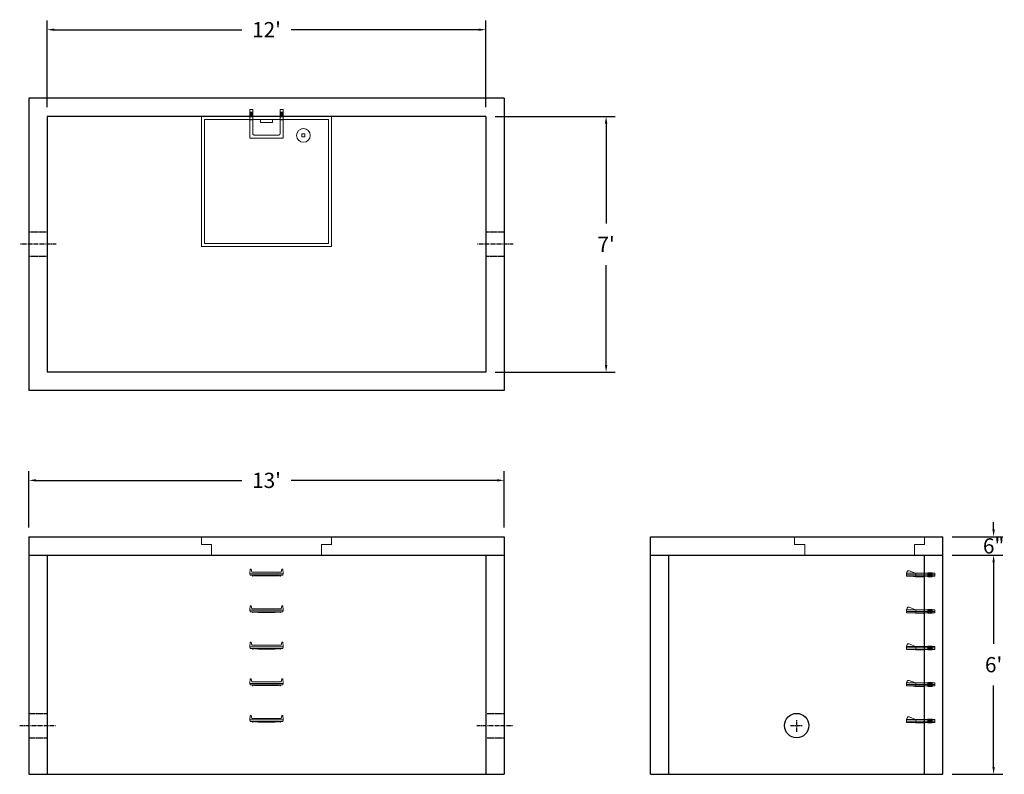
# Model space of a CAD drawing. Units: inches. Extents: x 13 to 336, y 9 to 256.
import ezdxf

# ---------------------------------------------------------------- set-up
doc = ezdxf.new("R2010")
doc.units = ezdxf.units.IN
doc.header["$MEASUREMENT"] = 0
doc.linetypes.add('CENTER', pattern=[2, 1.25, -0.25, 0.25, -0.25])
doc.linetypes.add('HIDDEN', pattern=[0.375, 0.25, -0.125])
doc.layers.add('center', color=5, linetype='CENTER')
doc.layers.add('hidden', color=1, linetype='Continuous')
doc.layers.add('DIMENSION', color=7, linetype='Continuous', lineweight=0)
doc.layers.add('HATCH', color=72, linetype='Continuous', lineweight=0)
doc.styles.add('SURESPEC', font='TIMES.TTF', dxfattribs={"height": 5})
doc.dimstyles.new('SURESPEC', dxfattribs={"dimscale": 48, "dimtxt": 5, "dimasz": 0.05, "dimexe": 0.0625, "dimexo": 0.0625, "dimgap": 0.09, "dimtad": 0, "dimtih": 1, "dimtoh": 1, "dimdec": 4, "dimzin": 0, "dimdsep": 46, "dimlunit": 4, "dimtxsty": 'SURESPEC', "dimcen": 0.09375, "dimadec": 0, "dimazin": 0, "dimtfac": 1, "dimtdec": 4, "dimtofl": 0, "dimtmove": 0, "dimatfit": 3, "dimfxl": 0, "dimtolj": 1, "dimtzin": 0, "dimarcsym": 0})

# ---------------------------------------------------------------- blocks, each defined once
blk = doc.blocks.new('HATCH-36X36-COBB')
for p, q in [((0, 42.75), (0, 0)), ((42.75, 42.75), (0, 42.75)), ((42.75, 0), (42.75, 42.75)), ((1, 41.75), (1, 1)), ((41.75, 41.75), (1, 41.75)), ((41.75, 1), (41.75, 41.75)), ((7, 6.75), (7.06, 6.75)), ((8.75, 8.5), (8.75, 8.44)), ((8.75, 6.75), (8.75, 5.75)), ((8.75, 6.75), (9.75, 6.75)), ((9.75, 8.5), (9.75, 8.44)), ((9.75, 6.75), (9.75, 5.75)), ((11.44, 6.75), (11.5, 6.75)), ((7, 5.75), (7.06, 5.75)), ((8.75, 5.75), (9.75, 5.75)), ((8.75, 4.06), (8.75, 4)), ((9.75, 4.06), (9.75, 4)), ((11.44, 5.75), (11.5, 5.75)), ((0, 0), (42.75, 0)), ((1, 1), (41.75, 1)), ((19.38, 2), (23.37, 2)), ((19.38, 1), (19.38, 2)), ((23.37, 1), (23.37, 2))]:
    blk.add_line(p, q)
blk.add_circle((9.25, 6.25), 2.25)
blk = doc.blocks.new('MANHOLE STEP-10-FRONT VIEW')
at = {"layer": 'DIMENSION'}
for p, q in [((-5.5, -0.5), (-5.34, 1)), ((-5.01, 1), (-5.34, 1)), ((-5.01, 1), (-4.83, 0)), ((0, 0), (-4.83, 0)), ((0, 0), (4.83, 0)), ((5.01, 1), (4.83, 0)), ((5.01, 1), (5.34, 1)), ((5.5, -0.5), (5.34, 1)), ((-5.5, -0.5), (-5.41, -1)), ((0, -0.5), (-5.5, -0.5)), ((0, -1), (-5.41, -1)), ((-4.59, -1), (-4.59, -1.28)), ((-4.59, -1.28), (-4.39, -1.28)), ((-4.39, -1.28), (-4.39, -1)), ((-3.91, -1), (-3.91, -1.15)), ((-3.91, -1.15), (-2.76, -1.24)), ((-2.76, -1.24), (0, -1.24)), ((0, -0.5), (5.5, -0.5)), ((0, -1), (5.41, -1)), ((2.76, -1.24), (0, -1.24)), ((3.91, -1.15), (2.76, -1.24)), ((3.91, -1), (3.91, -1.15)), ((4.39, -1.28), (4.39, -1)), ((4.59, -1.28), (4.39, -1.28)), ((4.59, -1), (4.59, -1.28)), ((5.5, -0.5), (5.41, -1))]:
    blk.add_line(p, q, dxfattribs=at)
blk = doc.blocks.new('MANHOLE STEP-10-SIDE VIEW')
at = {"layer": 'DIMENSION'}
for p, q in [((-3.38, 1), (-3.38, 0)), ((-3.38, 1), (6, 1)), ((-3.38, 0.5), (6, 0.5)), ((-3.38, 0), (6, 0)), ((-2.5, 1.12), (-1, 1.12)), ((-2.5, 1.12), (-2.5, -0.13)), ((-2.25, 1.12), (-2.25, -0.13)), ((-2, 1.12), (-2, -0.13)), ((-1.75, 1.12), (-1.75, -0.13)), ((-1.5, 1.12), (-1.5, -0.13)), ((-1.25, 1.12), (-1.25, -0.13)), ((-1, 1.12), (-1, -0.13)), ((0, 1), (0, -0.13)), ((3, 1), (2.83, 0.51)), ((2.83, 0.51), (3, 0)), ((3, 1), (5.1, 1.83)), ((3, -0.13), (4.5, 0)), ((6, 1), (5.74, 1.57)), ((6, 0), (6, 1)), ((-2.5, -0.13), (-1, -0.13)), ((0, -0.13), (3, -0.13))]:
    blk.add_line(p, q, dxfattribs=at)
blk.add_arc((5.29, 1.36), 0.5, 24.5278, 111.4613, dxfattribs=at)
blk = doc.blocks.new('HATCH-36 X 36-SIDE VIEW')
for p, q in [((0, -2.5), (0, 0)), ((0, 0), (42.75, 0)), ((42.75, 0), (42.75, -2.5)), ((0, -2.5), (3.375, -2.5)), ((3.375, -6), (3.375, -2.5)), ((39.375, -2.5), (42.75, -2.5)), ((39.375, -2.5), (39.375, -6)), ((39.375, -6), (3.375, -6))]:
    blk.add_line(p, q)
blk = doc.blocks.new('*D11')
at = {"layer": 'Defpoints', "color": 0}
for p in [(165.67, 253.13), (21.67, 224.66), (165.67, 224.66)]:
    blk.add_point(p, dxfattribs=at)
at = {"layer": 'DIMENSION', "color": 0, "lineweight": -2}
for p, q in [((21.67, 227.66), (21.67, 256.13)), ((165.67, 227.66), (165.67, 256.13)), ((24.07, 253.13), (85.59, 253.13)), ((163.27, 253.13), (101.76, 253.13))]:
    blk.add_line(p, q, dxfattribs=at)
at = {"layer": 'DIMENSION', "color": 0}
for points in [[(24.07, 253.53), (24.07, 252.73), (21.67, 253.13)], [(163.27, 253.53), (163.27, 252.73), (165.67, 253.13)]]:
    blk.add_solid(points, dxfattribs=at)
at = {"layer": 'DIMENSION', "color": 0, "insert": (93.67, 253.13), "char_height": 5, "attachment_point": 5, "style": 'SURESPEC'}
blk.add_mtext("\\A1;12'", dxfattribs=at)
blk = doc.blocks.new('*D12')
at = {"layer": 'Defpoints', "color": 0}
for p in [(165.67, 224.66), (165.67, 140.66), (205.13, 140.66)]:
    blk.add_point(p, dxfattribs=at)
at = {"layer": 'DIMENSION', "color": 0, "lineweight": -2}
for p, q in [((168.67, 224.66), (208.13, 224.66)), ((205.13, 222.26), (205.13, 189.53)), ((205.13, 143.06), (205.13, 175.79)), ((168.67, 140.66), (208.13, 140.66))]:
    blk.add_line(p, q, dxfattribs=at)
at = {"layer": 'DIMENSION', "color": 0}
for points in [[(204.73, 222.26), (205.53, 222.26), (205.13, 224.66)], [(204.73, 143.06), (205.53, 143.06), (205.13, 140.66)]]:
    blk.add_solid(points, dxfattribs=at)
at = {"layer": 'DIMENSION', "color": 0, "insert": (205.13, 182.66), "char_height": 5, "attachment_point": 5, "style": 'SURESPEC'}
blk.add_mtext("\\A1;7'", dxfattribs=at)
blk = doc.blocks.new('*D13')
at = {"layer": 'Defpoints', "color": 0}
for p in [(171.67, 105.17), (15.67, 86.66), (171.67, 86.66)]:
    blk.add_point(p, dxfattribs=at)
at = {"layer": 'DIMENSION', "color": 0, "lineweight": -2}
for p, q in [((15.67, 89.66), (15.67, 108.17)), ((171.67, 89.66), (171.67, 108.17)), ((18.07, 105.17), (85.59, 105.17)), ((169.27, 105.17), (101.76, 105.17))]:
    blk.add_line(p, q, dxfattribs=at)
at = {"layer": 'DIMENSION', "color": 0}
for points in [[(18.07, 105.57), (18.07, 104.77), (15.67, 105.17)], [(169.27, 105.57), (169.27, 104.77), (171.67, 105.17)]]:
    blk.add_solid(points, dxfattribs=at)
at = {"layer": 'DIMENSION', "color": 0, "insert": (93.67, 105.17), "char_height": 5, "attachment_point": 5, "style": 'SURESPEC'}
blk.add_mtext("\\A1;13'", dxfattribs=at)
blk = doc.blocks.new('*D14')
at = {"layer": 'Defpoints', "color": 0}
for p in [(315.67, 80.66), (332.31, 80.66), (315.67, 8.66)]:
    blk.add_point(p, dxfattribs=at)
at = {"layer": 'DIMENSION', "color": 0, "lineweight": -2}
for p, q in [((318.67, 80.66), (335.31, 80.66)), ((332.31, 78.26), (332.31, 51.53)), ((332.31, 11.06), (332.31, 37.8)), ((318.67, 8.66), (335.31, 8.66))]:
    blk.add_line(p, q, dxfattribs=at)
at = {"layer": 'DIMENSION', "color": 0}
for points in [[(331.91, 78.26), (332.71, 78.26), (332.31, 80.66)], [(331.91, 11.06), (332.71, 11.06), (332.31, 8.66)]]:
    blk.add_solid(points, dxfattribs=at)
at = {"layer": 'DIMENSION', "color": 0, "insert": (332.31, 44.66), "char_height": 5, "attachment_point": 5, "style": 'SURESPEC'}
blk.add_mtext("\\A1;6'", dxfattribs=at)
blk = doc.blocks.new('*D15')
at = {"layer": 'Defpoints', "color": 0}
for p in [(315.67, 86.66), (332.31, 86.66), (315.67, 80.66)]:
    blk.add_point(p, dxfattribs=at)
at = {"layer": 'DIMENSION', "color": 0, "lineweight": -2}
for p, q in [((332.31, 89.06), (332.31, 91.46)), ((318.67, 86.66), (335.31, 86.66)), ((318.67, 80.66), (335.31, 80.66)), ((332.31, 78.26), (332.31, 75.86))]:
    blk.add_line(p, q, dxfattribs=at)
at = {"layer": 'DIMENSION', "color": 0}
for points in [[(331.91, 89.06), (332.71, 89.06), (332.31, 86.66)], [(331.91, 78.26), (332.71, 78.26), (332.31, 80.66)]]:
    blk.add_solid(points, dxfattribs=at)
at = {"layer": 'DIMENSION', "color": 0, "insert": (332.31, 83.66), "char_height": 5, "attachment_point": 5, "style": 'SURESPEC'}
blk.add_mtext('\\A1;6"', dxfattribs=at)
blk = doc.blocks.new('MANHOLE STEP-10-TOP VIEW')
at = {"layer": 'DIMENSION'}
for p, q in [((0, 11), (0, 10)), ((0, 11), (9.375, 11)), ((0, 10), (7.875, 10)), ((0.875, 11), (0.875, 10)), ((1.125, 11), (1.125, 10)), ((1.375, 11), (1.375, 10)), ((1.625, 11), (1.625, 10)), ((1.875, 11), (1.875, 10)), ((2.125, 11), (2.125, 10)), ((2.375, 11), (2.375, 10)), ((3.375, 11), (3.375, 10)), ((9.375, 11), (9.375, 0)), ((8.375, 9.5), (8.375, 1.5)), ((0, 1), (0, 0)), ((0, 1), (7.875, 1)), ((0, 0), (9.375, 0)), ((0.875, 1), (0.875, 0)), ((1.125, 1), (1.125, 0)), ((1.375, 1), (1.375, 0)), ((1.625, 1), (1.625, 0)), ((1.875, 1), (1.875, 0)), ((2.125, 1), (2.125, 0)), ((2.375, 1), (2.375, 0)), ((3.375, 1), (3.375, 0))]:
    blk.add_line(p, q, dxfattribs=at)
for centre, start, end in [((7.875, 9.5), 0, 90), ((7.875, 1.5), 270, 0)]:
    blk.add_arc(centre, 0.5, start, end, dxfattribs=at)

msp = doc.modelspace()

# ---------------------------------------------------------------- linework, layer by layer
for p, q in [((15.67389, 230.66423), (15.67389, 134.66423)), ((171.67389, 230.66423), (15.67389, 230.66423)), ((171.67389, 230.66423), (171.67389, 134.66423)), ((21.67389, 224.66423), (21.67389, 140.66423)), ((165.67389, 224.66423), (21.67389, 224.66423)), ((165.67389, 224.66423), (165.67389, 140.66423)), ((165.67389, 140.66423), (21.67389, 140.66423)), ((171.67389, 134.66423), (15.67389, 134.66423)), ((15.67389, 86.66423), (15.67389, 8.66423)), ((15.67389, 86.66423), (171.67389, 86.66423)), ((171.67389, 86.66423), (171.67389, 8.66423)), ((219.67389, 8.66423), (219.67389, 86.66423)), ((219.67389, 86.66423), (315.67389, 86.66423)), ((315.67389, 8.66423), (315.67389, 86.66423)), ((15.67389, 80.66423), (171.67389, 80.66423)), ((21.67389, 80.66423), (21.67389, 8.66423)), ((165.67389, 80.66423), (165.67389, 8.66423)), ((219.67389, 80.66423), (315.67389, 80.66423)), ((225.67389, 8.66423), (225.67389, 80.66423)), ((309.67389, 8.66423), (309.67389, 80.66423)), ((15.67389, 8.66423), (171.67389, 8.66423)), ((219.67389, 8.66423), (315.67389, 8.66423))]:
    msp.add_line(p, q)
msp.add_circle((267.67389, 24.66423), 4)
at = {"layer": 'center', "linetype": 'CENTER'}
for p, q in [((24.67389, 182.66423), (12.67389, 182.66423)), ((174.67389, 182.66423), (162.67389, 182.66423)), ((267.67389, 22.66423), (267.67389, 26.66423)), ((12.67389, 24.66423), (24.67389, 24.66423)), ((162.67389, 24.66423), (174.67389, 24.66423)), ((265.67389, 24.66423), (269.67389, 24.66423))]:
    msp.add_line(p, q, dxfattribs=at)
at = {"layer": 'hidden', "linetype": 'HIDDEN'}
for p, q in [((21.67389, 186.66423), (15.67389, 186.66423)), ((171.67389, 186.66423), (165.67389, 186.66423)), ((21.67389, 178.66423), (15.67389, 178.66423)), ((171.67389, 178.66423), (165.67389, 178.66423)), ((15.67389, 28.66423), (21.67389, 28.66423)), ((165.67389, 28.66423), (171.67389, 28.66423)), ((15.67389, 20.66423), (21.67389, 20.66423)), ((165.67389, 20.66423), (171.67389, 20.66423))]:
    msp.add_line(p, q, dxfattribs=at)

# ---------------------------------------------------------------- block references
at = {"rotation": 270}
msp.add_blockref('MANHOLE STEP-10-TOP VIEW', (88.17561, 226.89556), dxfattribs=at)
for p in [(93.67561, 75.02056), (93.67561, 63.02056), (93.67561, 51.02056), (93.67561, 39.02056), (93.67561, 27.02056)]:
    msp.add_blockref('MANHOLE STEP-10-FRONT VIEW', p)
at = {"xscale": -1}
for p in [(309.67389, 73.66423), (309.67389, 61.66423), (309.67389, 49.66423), (309.67389, 37.66423), (309.67389, 25.66423)]:
    msp.add_blockref('MANHOLE STEP-10-SIDE VIEW', p, dxfattribs=at)
at = {"layer": 'HATCH', "rotation": 180}
msp.add_blockref('HATCH-36X36-COBB', (115.04889, 224.66423), dxfattribs=at)
at = {"layer": 'HATCH'}
for p in [(72.29889, 86.66423), (266.92389, 86.66423)]:
    msp.add_blockref('HATCH-36 X 36-SIDE VIEW', p, dxfattribs=at)

# ---------------------------------------------------------------- dimensions: what is measured, and where the dimension line sits
at = {"layer": 'DIMENSION'}
for base, p1, p2, picture, middle in [((165.67389, 253.13063), (21.67389, 224.66423), (165.67389, 224.66423), '*D11', (93.67389, 253.13063)), ((171.67389, 105.1685), (15.67389, 86.66423), (171.67389, 86.66423), '*D13', (93.67389, 105.1685))]:
    dim = msp.add_linear_dim(base=base, p1=p1, p2=p2, dimstyle='SURESPEC', dxfattribs=at)
    dim.commit()
    dim.dimension.update_dxf_attribs({"geometry": picture, "text_midpoint": middle})
for base, p1, p2, picture, middle in [((205.13495, 140.66423), (165.67389, 224.66423), (165.67389, 140.66423), '*D12', (205.13495, 182.66423)), ((332.30845, 86.66423), (315.67389, 80.66423), (315.67389, 86.66423), '*D15', (332.30845, 83.66423))]:
    dim = msp.add_linear_dim(base=base, p1=p1, p2=p2, angle=90, dimstyle='SURESPEC', dxfattribs=at)
    dim.commit()
    dim.dimension.update_dxf_attribs({"geometry": picture, "text_midpoint": middle, "dimtype": 160})
dim = msp.add_linear_dim(base=(332.30845, 80.66423), p1=(315.67389, 8.66423), p2=(315.67389, 80.66423), angle=90, dimstyle='SURESPEC', dxfattribs=at)
dim.commit()
dim.dimension.update_dxf_attribs({"geometry": '*D14', "text_midpoint": (332.30845, 44.66423)})

doc.saveas('drawing.dxf')
